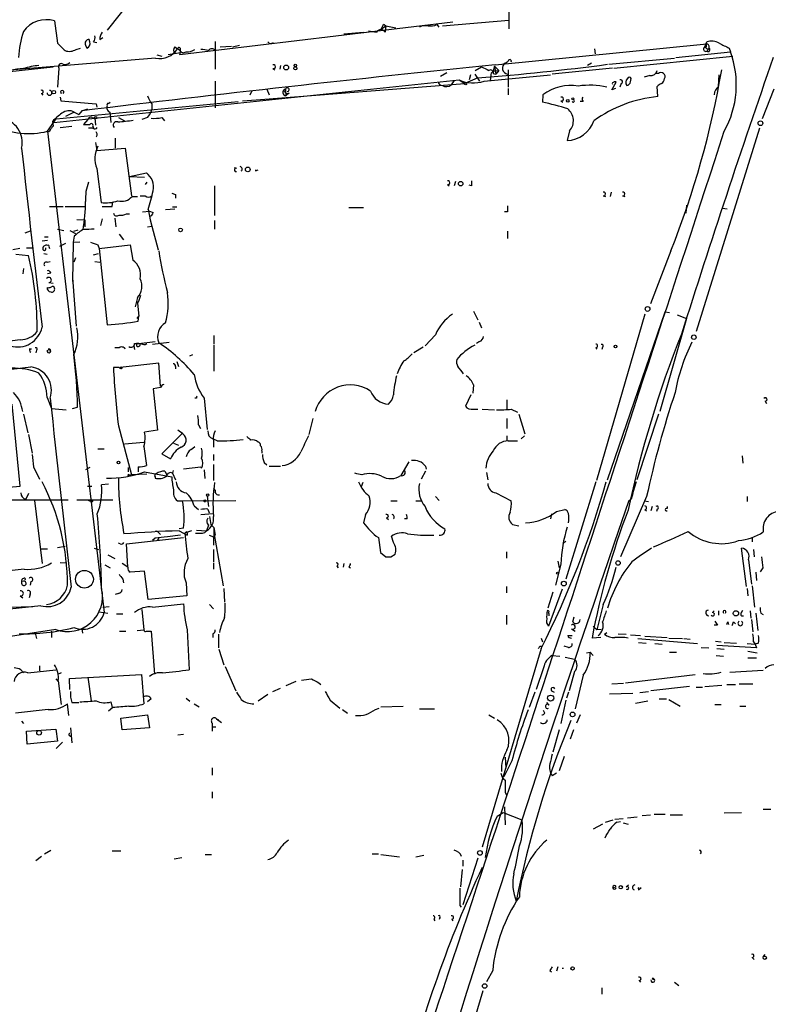
# Model space of a CAD drawing. Extents: x 0 to 880, y 11 to 878.
# Drawn here: x 584 to 686, y 308 to 442 of the extents above; entities that cross this region are included whole.
import ezdxf

# ---------------------------------------------------------------- set-up
doc = ezdxf.new("R2010")
doc.units = 0
doc.header["$MEASUREMENT"] = 0
doc.layers.add('MAIN', color=5, linetype='CONTINUOUS')

msp = doc.modelspace()

# ---------------------------------------------------------------- linework, layer by layer
at = {"layer": 'MAIN'}
for p, q in [((651.002, 446.9553), (651.002, 440.69)), ((600.3713, 445.77), (596.2227, 440.5206)), ((589.026, 441.7906), (589.4493, 438.7426)), ((643.382, 441.6213), (606.1287, 437.134)), ((633.6453, 440.69), (634.238, 441.1133)), ((633.984, 441.2826), (634.238, 441.1133)), ((634.238, 441.1133), (634.1533, 440.2666)), ((634.238, 441.1133), (635.5927, 440.8593)), ((641.1807, 441.2826), (641.4347, 440.944)), ((641.9427, 441.1133), (651.002, 441.8753)), ((595.2067, 439.2506), (595.63, 439.5046)), ((628.4807, 440.0126), (631.19, 440.2666)), ((631.8673, 440.436), (632.968, 440.2666)), ((633.6453, 440.69), (634.1533, 440.2666)), ((593.2593, 438.4886), (593.4287, 438.0653)), ((593.852, 438.912), (593.7673, 439.2506)), ((594.36, 438.912), (594.7833, 438.8273)), ((605.4513, 438.2346), (605.79, 437.9806)), ((610.9547, 438.9966), (610.9547, 435.1866)), ((611.632, 438.2346), (613.156, 438.3193)), ((613.3253, 438.2346), (614.2567, 438.4886)), ((618.6593, 438.7426), (618.9133, 438.8273)), ((649.1393, 435.7793), (678.0107, 438.658)), ((677.7567, 438.2346), (678.0107, 438.912)), ((677.926, 438.2346), (677.7567, 438.2346)), ((677.7567, 438.2346), (678.18, 437.896)), ((591.9893, 437.896), (592.582, 438.0653)), ((602.996, 437.134), (603.6733, 436.9646)), ((604.52, 437.2186), (606.2133, 437.4726)), ((606.1287, 437.7266), (605.79, 437.9806)), ((662.686, 437.9806), (662.7707, 437.3033)), ((665.3107, 435.356), (681.5667, 436.9646)), ((673.7773, 436.7953), (681.228, 437.5573)), ((681.0587, 438.0653), (681.228, 437.5573)), ((547.624, 430.9533), (588.8567, 435.5253)), ((602.8267, 436.7106), (581.152, 434.9326)), ((619.8447, 435.6946), (619.76, 435.1866)), ((646.43, 435.0173), (647.2767, 435.5253)), ((649.0547, 435.61), (648.8853, 434.9326)), ((649.0547, 435.61), (649.6473, 435.0173)), ((649.0547, 435.61), (649.224, 434.5093)), ((650.494, 436.0333), (650.9173, 436.2873)), ((662.2627, 436.0333), (661.7547, 435.6946)), ((664.6333, 435.864), (673.608, 436.7106)), ((589.6187, 435.356), (589.4493, 432.7313)), ((618.8287, 435.2713), (619.0827, 435.102)), ((641.6887, 434.2553), (642.5353, 434.7633)), ((645.7527, 434.4246), (645.5833, 433.7473)), ((646.3453, 434.5093), (647.0227, 433.578)), ((647.6153, 433.578), (656.6747, 434.4246)), ((648.5467, 434.2553), (648.462, 433.6626)), ((648.8853, 434.9326), (649.6473, 435.0173)), ((648.8853, 434.594), (649.224, 434.5093)), ((649.6473, 435.0173), (649.224, 434.5093)), ((650.9173, 435.102), (650.9173, 432.7313)), ((665.1413, 435.356), (656.9287, 434.5093)), ((670.2213, 434.34), (669.4593, 434.086)), ((671.4067, 434.594), (671.068, 434.594)), ((679.6193, 432.816), (679.704, 434.4246)), ((588.9413, 427.9053), (644.2287, 433.7473)), ((610.9547, 433.578), (610.9547, 429.9373)), ((617.1353, 431.038), (644.9907, 433.2393)), ((643.5513, 433.6626), (643.128, 433.07)), ((644.2287, 433.7473), (644.9907, 433.2393)), ((646.7687, 434.0013), (644.9907, 433.2393)), ((665.0567, 432.3926), (665.6493, 433.4086)), ((666.3267, 433.2393), (666.1573, 432.7313)), ((667.5967, 433.4933), (667.6813, 433.9166)), ((671.322, 431.4613), (671.2373, 432.816)), ((587.248, 431.8846), (587.4173, 431.6306)), ((615.95, 432.2233), (615.696, 431.6306)), ((617.982, 432.4773), (618.3207, 431.7153)), ((620.522, 432.4773), (620.6067, 431.546)), ((621.03, 431.9693), (620.6067, 431.546)), ((650.9173, 432.562), (650.9173, 431.7153)), ((655.6587, 431.7153), (655.574, 430.6993)), ((665.5647, 432.562), (665.0567, 432.3926)), ((687.1547, 432.4773), (685.546, 428.4133)), ((589.28, 428.4133), (614.0873, 430.784)), ((589.788, 431.3766), (589.8727, 430.8686)), ((589.8727, 430.8686), (594.6987, 430.4453)), ((594.6987, 430.4453), (594.7833, 430.022)), ((596.392, 430.53), (596.646, 430.6993)), ((602.3187, 430.4453), (602.3187, 429.6833)), ((614.68, 430.8686), (617.1353, 431.038)), ((658.114, 430.8686), (658.368, 430.6993)), ((661.162, 430.784), (660.7387, 430.784)), ((591.7353, 429.3446), (590.55, 428.752)), ((591.7353, 429.3446), (592.328, 429.006)), ((592.7513, 429.514), (592.328, 429.006)), ((592.7513, 429.514), (593.598, 429.768)), ((596.5613, 429.3446), (596.7307, 427.9053)), ((588.0947, 426.72), (589.28, 428.4133)), ((588.772, 428.0746), (588.8567, 427.3973)), ((589.788, 427.228), (591.3967, 427.3973)), ((593.598, 428.3286), (593.0053, 427.6513)), ((594.1907, 428.5826), (594.5293, 428.498)), ((594.2753, 427.3973), (594.36, 427.1433)), ((594.5293, 428.498), (594.614, 427.5666)), ((597.7467, 428.5826), (598.5933, 428.1593)), ((601.726, 428.5826), (600.964, 428.3286)), ((603.6733, 428.5826), (604.012, 428.1593)), ((588.0947, 426.72), (595.7993, 361.0186)), ((594.2753, 427.1433), (593.6827, 427.1433)), ((659.2993, 426.8046), (658.9607, 425.45)), ((685.2073, 427.1433), (676.5713, 399.3726)), ((594.614, 425.196), (594.7833, 424.0953)), ((597.3233, 425.7886), (597.3233, 424.434)), ((594.7833, 424.0953), (598.678, 424.434)), ((598.678, 424.434), (599.5247, 417.9146)), ((594.7833, 421.64), (595.376, 416.9833)), ((599.2707, 420.5393), (601.5567, 421.0473)), ((613.918, 421.64), (613.5793, 421.7246)), ((616.458, 421.3013), (616.7967, 421.4706)), ((599.2707, 420.5393), (601.3027, 420.4546)), ((601.6413, 419.7773), (601.3873, 419.4386)), ((642.62, 419.4386), (642.874, 419.2693)), ((643.7207, 419.862), (643.5513, 419.2693)), ((645.922, 419.2693), (645.5833, 419.354)), ((605.536, 418.084), (605.536, 417.576)), ((610.87, 419.2693), (610.87, 415.2053)), ((664.972, 418.4226), (664.8027, 417.83)), ((596.9, 416.4753), (596.9847, 417.068)), ((599.6093, 417.83), (600.3713, 417.83)), ((600.71, 417.9146), (601.3873, 417.9146)), ((663.8713, 417.9146), (664.21, 417.83)), ((666.496, 417.9146), (666.8347, 417.83)), ((675.2167, 416.6446), (675.132, 415.544)), ((588.3487, 416.4753), (590.2113, 416.4753)), ((590.4653, 416.4753), (593.2593, 416.4753)), ((598.8473, 415.4593), (599.2707, 415.4593)), ((601.0487, 415.7133), (601.98, 415.798)), ((601.8107, 416.052), (601.98, 415.1206)), ((601.98, 415.798), (602.488, 415.6286)), ((604.1813, 416.052), (605.4513, 416.1366)), ((605.1127, 416.3906), (605.7053, 416.3906)), ((629.158, 416.306), (631.19, 416.306)), ((650.8327, 415.7133), (650.4093, 415.7133)), ((680.1273, 416.2213), (680.8047, 416.1366)), ((592.074, 414.6973), (593.1747, 414.6126)), ((593.1747, 414.6126), (593.1747, 413.6813)), ((595.5453, 414.782), (595.2913, 413.8506)), ((597.2387, 414.8666), (597.408, 413.6813)), ((601.98, 415.1206), (602.0647, 414.6126)), ((602.0647, 414.6126), (602.3187, 413.766)), ((610.87, 414.528), (610.87, 413.3426)), ((585.724, 413.0886), (584.962, 412.8346)), ((589.4493, 413.3426), (590.296, 413.1733)), ((591.1427, 413.1733), (591.9047, 412.75)), ((591.6507, 413.0886), (592.2433, 413.258)), ((597.8313, 412.6653), (598.424, 411.9033)), ((601.726, 413.6813), (602.3187, 413.766)), ((602.3187, 413.766), (603.1653, 410.5486)), ((650.8327, 413.0886), (650.8327, 412.0726)), ((588.0947, 411.8186), (587.3327, 411.734)), ((587.6713, 412.3266), (588.1793, 412.3266)), ((590.55, 411.3953), (589.7033, 410.972)), ((591.566, 411.5646), (591.4813, 406.2306)), ((591.7353, 412.4113), (591.566, 411.5646)), ((591.566, 411.5646), (592.4973, 411.6493)), ((584.2847, 410.718), (583.3533, 410.5486)), ((583.7767, 409.956), (585.47, 409.7866)), ((585.216, 410.8026), (586.0627, 410.8026)), ((587.5867, 410.0406), (588.01, 409.956)), ((588.264, 410.972), (588.3487, 410.718)), ((594.36, 409.8713), (595.0373, 410.0406)), ((594.9527, 411.226), (595.122, 410.718)), ((595.122, 410.718), (599.3553, 411.226)), ((595.122, 410.718), (596.2227, 400.304)), ((599.3553, 411.226), (599.694, 409.1093)), ((673.1, 410.3793), (670.306, 403.1826)), ((588.01, 408.8553), (588.4333, 408.94)), ((591.9047, 409.448), (591.6507, 408.8553)), ((594.5293, 408.94), (595.2067, 408.8553)), ((584.7927, 408.0086), (584.708, 407.2466)), ((588.518, 407.3313), (588.0947, 407.2466)), ((588.264, 406.0613), (588.8567, 405.9766)), ((591.4813, 406.7386), (591.9893, 400.1346)), ((600.3713, 404.0293), (600.0327, 402.7593)), ((600.3713, 403.2673), (600.5407, 401.4893)), ((646.176, 402.1666), (646.7687, 400.9813)), ((664.464, 379.1373), (672.338, 402.082)), ((672.338, 402.082), (672.9307, 401.9973)), ((600.2867, 401.1506), (600.5407, 401.4893)), ((600.456, 400.812), (600.5407, 401.4893)), ((646.938, 400.6426), (647.2767, 399.8806)), ((669.544, 401.7433), (662.94, 379.0526)), ((675.2167, 401.1506), (671.576, 388.4506)), ((673.9467, 401.6586), (675.2167, 401.1506)), ((584.3693, 398.272), (580.0513, 397.6793)), ((600.5407, 397.764), (602.742, 398.018)), ((602.4033, 397.6793), (604.6893, 397.9333)), ((610.7853, 398.8646), (610.7853, 397.6793)), ((641.0113, 398.9493), (639.572, 397.4253)), ((647.0227, 398.018), (646.5993, 397.764)), ((585.8933, 397.002), (585.5547, 397.002)), ((586.5707, 396.8326), (586.486, 396.494)), ((588.1793, 397.002), (588.3487, 396.8326)), ((597.8313, 397.1713), (597.2387, 397.1713)), ((599.8633, 397.4253), (599.948, 396.9173)), ((599.948, 397.764), (600.5407, 397.764)), ((600.202, 397.764), (600.202, 397.4253)), ((601.3873, 397.5946), (601.6413, 397.764)), ((610.7853, 397.51), (610.7853, 393.954)), ((639.318, 397.256), (638.048, 396.494)), ((662.8553, 397.1713), (663.0247, 397.002)), ((663.7867, 397.256), (663.702, 396.9173)), ((605.7053, 395.3086), (605.9593, 394.6313)), ((607.4833, 396.0706), (607.9067, 396.24)), ((597.8313, 394.462), (597.0693, 394.462)), ((603.25, 395.0546), (598.0007, 394.462)), ((603.504, 391.922), (603.25, 395.0546)), ((605.536, 394.6313), (605.536, 394.2926)), ((603.504, 391.7526), (602.488, 391.5833)), ((602.488, 391.5833), (603.0807, 385.9106)), ((646.176, 392.0913), (646.0913, 390.9906)), ((588.01, 390.398), (588.6027, 388.874)), ((608.4147, 390.3133), (608.1607, 390.3133)), ((609.4307, 390.3133), (609.854, 385.9953)), ((645.8373, 390.7366), (645.0753, 389.2126)), ((650.748, 390.0593), (650.748, 388.7893)), ((685.9693, 389.89), (686.1387, 389.5513)), ((584.3693, 378.2906), (583.2687, 389.4666)), ((588.6027, 388.874), (590.6347, 388.7046)), ((591.4813, 388.874), (592.1587, 389.0433)), ((646.176, 388.7893), (646.7687, 388.7893)), ((647.3613, 388.7893), (649.0547, 388.7046)), ((651.3407, 388.7893), (652.1873, 388.366)), ((584.7927, 388.112), (585.3853, 385.572)), ((624.2473, 387.5193), (623.7393, 385.318)), ((650.748, 387.5193), (650.748, 386.1646)), ((652.3567, 388.112), (653.2033, 385.4026)), ((671.4067, 388.112), (668.4433, 379.1373)), ((597.7467, 386.5033), (599.5247, 379.8146)), ((603.0807, 385.9106), (601.3027, 385.6566)), ((606.552, 385.4026), (605.8747, 385.9106)), ((608.6687, 386.6726), (608.9227, 386.1646)), ((585.47, 385.318), (585.978, 382.778)), ((606.552, 385.572), (603.6733, 382.6933)), ((611.2087, 384.4713), (610.616, 384.7253)), ((610.7007, 384.556), (610.7007, 383.6246)), ((650.748, 385.1486), (650.748, 384.4713)), ((650.9173, 384.4713), (652.1873, 384.4713)), ((653.1187, 385.1486), (652.6953, 384.7253)), ((594.9527, 383.3706), (595.7993, 383.3706)), ((598.5933, 384.048), (601.218, 384.302)), ((601.218, 383.7093), (601.5567, 381.0846)), ((605.282, 384.1326), (605.9593, 383.8786)), ((607.6527, 383.286), (608.1607, 383.7093)), ((617.3047, 383.1166), (617.3047, 382.778)), ((603.6733, 382.6933), (604.8587, 382.016)), ((610.7007, 382.6086), (610.7007, 381.762)), ((682.8367, 382.4393), (682.9213, 381.4233)), ((586.1473, 380.9153), (586.994, 379.222)), ((593.852, 380.8306), (593.2593, 380.492)), ((599.1013, 380.8306), (599.1013, 380.238)), ((600.456, 380.9153), (600.456, 380.238)), ((605.1973, 380.4073), (605.1127, 380.0686)), ((606.6367, 380.6613), (609.0073, 380.9153)), ((609.4307, 380.492), (609.5153, 379.3066)), ((610.7007, 381.254), (610.7007, 379.0526)), ((617.6433, 381.508), (617.982, 381.1693)), ((618.3207, 381), (619.8447, 381)), ((637.3707, 381.5926), (636.27, 379.73)), ((639.6567, 381), (639.7413, 380.5766)), ((599.1013, 379.8993), (599.0167, 379.6453)), ((601.6413, 379.8993), (599.5247, 379.8146)), ((601.3027, 380.238), (605.028, 379.5606)), ((602.742, 379.5606), (602.742, 379.3913)), ((604.0967, 380.3226), (604.3507, 379.8146)), ((605.1127, 380.0686), (605.536, 379.1373)), ((630.2587, 379.984), (630.0047, 380.0686)), ((630.936, 379.8146), (630.2587, 379.984)), ((639.6567, 380.3226), (639.064, 379.222)), ((647.954, 380.1533), (648.1233, 379.1373)), ((579.882, 377.8673), (584.3693, 378.2906)), ((593.5133, 378.2906), (594.106, 378.2906)), ((596.392, 378.5446), (595.4607, 378.46)), ((610.7007, 377.952), (610.9547, 377.698)), ((631.1053, 378.7986), (630.8513, 378.206)), ((662.8553, 378.8833), (658.7913, 365.5906)), ((577.9347, 376.428), (590.8887, 376.428)), ((585.47, 377.2746), (585.1313, 376.5126)), ((586.3167, 376.3433), (587.3327, 367.7073)), ((592.074, 376.428), (596.9847, 376.428)), ((593.9367, 376.174), (593.6827, 376.3433)), ((606.4673, 376.2586), (613.7487, 376.3433)), ((609.854, 376.936), (610.0233, 375.4966)), ((641.0113, 376.8513), (641.5193, 376.3433)), ((649.224, 377.3593), (651.3407, 376.2586)), ((669.798, 376.8513), (666.242, 368.6386)), ((667.6813, 376.5126), (667.3427, 376.174)), ((683.514, 376.8513), (683.514, 376.174)), ((605.79, 376.2586), (606.4673, 376.2586)), ((608.076, 375.5813), (608.6687, 375.0733)), ((609.9387, 375.158), (610.108, 374.65)), ((634.9153, 376.2586), (635.762, 376.2586)), ((638.302, 376.2586), (639.064, 376.2586)), ((657.5213, 374.8193), (658.622, 375.0733)), ((669.4593, 376.2586), (670.052, 376.174)), ((669.544, 375.0733), (669.798, 374.904)), ((670.56, 375.4966), (670.3907, 374.904)), ((671.2373, 375.158), (671.1527, 374.8193)), ((672.592, 375.4966), (672.592, 375.2426)), ((609.0073, 374.396), (610.616, 374.5653)), ((610.1927, 374.142), (610.362, 373.0413)), ((631.444, 374.396), (631.19, 373.2953)), ((634.3227, 373.9726), (634.5767, 373.7186)), ((637.1167, 373.8033), (636.778, 373.8033)), ((656.844, 374.4806), (656.6747, 373.8033)), ((606.6367, 372.5333), (606.044, 372.4486)), ((610.0233, 372.9566), (609.7693, 372.1946)), ((610.362, 373.0413), (610.7853, 372.618)), ((610.7853, 372.618), (610.7007, 370.2473)), ((610.7853, 372.618), (610.9547, 371.602)), ((651.51, 373.0413), (652.3567, 372.872)), ((598.8473, 370.4166), (606.6367, 371.2633)), ((602.742, 371.1786), (602.4033, 370.84)), ((603.0807, 372.11), (603.504, 371.6866)), ((603.25, 371.1786), (603.0807, 370.9246)), ((606.2133, 371.602), (604.4353, 371.348)), ((606.044, 372.1946), (607.1447, 371.602)), ((607.7373, 372.1946), (606.806, 371.856)), ((607.06, 372.0253), (606.806, 371.856)), ((608.4147, 372.2793), (609.7693, 372.1946)), ((609.5153, 371.9406), (609.7693, 372.1946)), ((610.108, 371.602), (610.7007, 371.348)), ((610.7853, 371.9406), (612.0553, 364.6593)), ((633.222, 371.2633), (633.476, 369.2313)), ((635.254, 370.586), (635, 371.4326)), ((684.1913, 371.2633), (684.1913, 370.6706)), ((587.0787, 369.7393), (588.0947, 369.7393)), ((589.4493, 369.9086), (590.4653, 370.078)), ((594.4447, 369.824), (595.0373, 369.6546)), ((598.0007, 370.4166), (597.7467, 370.5013)), ((599.0167, 367.1993), (598.8473, 370.4166)), ((610.7007, 369.6546), (610.7007, 367.9613)), ((658.7913, 370.7553), (658.368, 370.4166)), ((683.4293, 364.5746), (682.752, 369.824)), ((684.3607, 369.6546), (684.4453, 368.6386)), ((596.3073, 368.8926), (597.2387, 368.3846)), ((633.476, 369.2313), (634.238, 368.6386)), ((634.9153, 368.6386), (635.508, 368.9773)), ((650.6633, 369.316), (650.6633, 368.4693)), ((584.8773, 366.9453), (578.9507, 366.268)), ((589.788, 367.8766), (590.7193, 367.792)), ((595.884, 367.538), (596.646, 367.1146)), ((599.0167, 367.1993), (598.2547, 367.7073)), ((610.7007, 367.792), (610.7007, 366.9453)), ((627.5493, 367.3686), (627.7187, 367.1146)), ((628.4807, 367.7073), (628.396, 367.1993)), ((629.158, 367.284), (629.412, 367.1146)), ((658.114, 367.6226), (657.352, 364.744)), ((657.6907, 368.046), (657.86, 367.1146)), ((683.6833, 368.2153), (684.1067, 364.9133)), ((685.6307, 367.1146), (685.292, 366.6066)), ((598.3393, 365.5906), (598.424, 365.0826)), ((601.3027, 366.6913), (599.3553, 366.522)), ((601.8107, 362.7966), (601.3027, 366.6913)), ((684.6993, 366.522), (684.784, 365.4213)), ((585.8087, 365.252), (585.724, 364.744)), ((606.9753, 365.0826), (607.06, 363.3046)), ((612.14, 364.3206), (612.2247, 362.458)), ((650.6633, 364.5746), (650.6633, 363.728)), ((658.2833, 364.236), (656.4207, 359.156)), ((683.514, 364.3206), (683.5987, 363.3046)), ((684.1913, 364.6593), (684.53, 361.7806)), ((584.3693, 363.3046), (584.708, 363.0506)), ((585.724, 363.5586), (585.5547, 363.0506)), ((597.7467, 363.6433), (597.3233, 363.474)), ((607.06, 363.3046), (601.8107, 362.7966)), ((657.0133, 363.8126), (656.336, 361.6113)), ((587.1633, 361.95), (520.192, 354.4993)), ((580.5593, 361.696), (586.0627, 361.8653)), ((595.63, 361.7806), (596.4767, 361.8653)), ((602.4033, 361.7806), (606.6367, 362.204)), ((610.1927, 362.1193), (610.7007, 361.5266)), ((663.8713, 362.1193), (663.0247, 358.648)), ((595.122, 361.1033), (596.3073, 360.934)), ((597.4927, 360.8493), (598.3393, 360.8493)), ((600.964, 361.442), (601.218, 358.648)), ((650.6633, 360.68), (650.6633, 359.41)), ((659.7227, 359.7486), (659.892, 360.426)), ((678.7727, 361.0186), (679.0267, 361.2726)), ((679.6193, 361.2726), (679.6193, 360.68)), ((682.752, 361.0186), (682.9213, 361.3573)), ((683.9373, 361.2726), (684.022, 360.2566)), ((684.6993, 360.934), (684.9533, 358.5633)), ((685.3767, 360.934), (685.7153, 360.7646)), ((592.7513, 358.902), (592.836, 358.2246)), ((662.5167, 359.156), (663.0247, 358.648)), ((679.45, 359.3253), (679.0267, 359.3253)), ((680.8893, 359.7486), (680.974, 359.41)), ((681.6513, 359.7486), (681.9053, 359.4946)), ((684.1067, 360.0873), (684.276, 358.394)), ((589.1953, 358.7326), (575.4793, 356.616)), ((586.4013, 358.2246), (586.5707, 357.4626)), ((588.6027, 358.4786), (588.6027, 357.632)), ((597.916, 358.4786), (598.7627, 358.4786)), ((600.2867, 358.5633), (601.218, 358.648)), ((601.5567, 358.4786), (602.234, 358.4786)), ((602.234, 358.4786), (602.6573, 352.6366)), ((607.1447, 358.648), (607.3987, 353.2293)), ((610.616, 358.14), (610.616, 357.632)), ((611.378, 358.0553), (611.378, 356.1926)), ((655.4047, 357.5473), (655.574, 357.0393)), ((659.0453, 357.886), (659.638, 357.886)), ((659.5533, 358.8173), (660.0613, 358.4786)), ((663.5327, 357.632), (662.3473, 357.5473)), ((663.6173, 358.7326), (663.0247, 358.648)), ((664.0407, 358.0553), (664.3793, 358.3093)), ((665.9033, 358.14), (667.004, 358.0553)), ((667.5967, 357.9706), (668.9513, 357.886)), ((669.544, 357.8013), (672.592, 357.632)), ((672.846, 357.5473), (674.7087, 357.4626)), ((655.2353, 356.4466), (655.4893, 356.4466)), ((659.13, 356.2773), (658.5373, 356.4466)), ((668.6127, 357.4626), (676.7407, 356.7853)), ((668.6973, 356.9546), (669.7133, 356.87)), ((670.8987, 356.7853), (671.9147, 356.7006)), ((674.878, 357.4626), (675.7247, 357.378)), ((677.2487, 356.2773), (678.2647, 356.1926)), ((679.196, 357.124), (679.958, 357.0393)), ((684.784, 356.1926), (679.3653, 356.5313)), ((680.3813, 356.9546), (682.0747, 356.87)), ((683.514, 356.7853), (684.6147, 356.7006)), ((684.3607, 357.0393), (684.6147, 356.7006)), ((685.038, 356.87), (684.6147, 356.7006)), ((684.6147, 356.7006), (684.784, 356.1926)), ((611.4627, 356.0233), (612.14, 353.9066)), ((655.4047, 356.108), (647.3613, 329.0146)), ((656.9287, 355.1766), (657.9447, 355.092)), ((658.7067, 354.9226), (659.9767, 354.6686)), ((661.5853, 355.5153), (662.0933, 355.6)), ((662.0933, 355.6), (662.5167, 355.1766)), ((672.9307, 355.6), (673.862, 355.6)), ((679.2807, 355.1766), (680.2967, 355.092)), ((679.3653, 356.108), (680.3813, 356.0233)), ((683.5987, 355.7693), (684.8687, 355.5153)), ((683.5987, 354.838), (684.784, 354.838)), ((586.994, 353.7373), (586.994, 353.06)), ((612.3093, 353.6526), (613.7487, 350.3506)), ((655.7433, 353.4833), (654.7273, 350.52)), ((584.454, 353.2293), (584.7927, 352.806)), ((585.3853, 352.806), (589.1953, 353.2293)), ((589.9573, 352.806), (589.4493, 352.552)), ((591.058, 352.044), (600.8793, 352.552)), ((593.598, 352.2133), (594.0213, 348.996)), ((600.8793, 352.552), (601.218, 348.5726)), ((659.9767, 352.9753), (659.2147, 350.3506)), ((661.162, 352.4673), (660.0613, 347.8953)), ((666.9193, 351.4513), (676.402, 352.552)), ((681.1433, 352.8906), (685.7153, 353.1446)), ((589.1953, 351.9593), (589.534, 351.6206)), ((589.534, 351.7053), (589.9573, 348.488)), ((591.1427, 350.52), (591.058, 352.044)), ((621.9613, 351.6206), (620.6067, 351.028)), ((625.094, 351.4513), (625.348, 351.1973)), ((665.0567, 351.282), (666.6653, 351.3666)), ((675.64, 350.9433), (670.3907, 350.3506)), ((676.5713, 350.8586), (677.418, 350.8586)), ((677.7567, 350.9433), (680.0427, 351.1126)), ((680.72, 351.1973), (681.9053, 351.1973)), ((682.4133, 351.282), (684.276, 351.282)), ((618.1513, 349.8426), (616.7967, 348.9113)), ((618.8287, 350.266), (619.8447, 350.6893)), ((654.558, 350.1813), (653.796, 348.0646)), ((656.844, 350.3506), (657.1827, 350.1813)), ((659.13, 350.1813), (658.876, 349.3346)), ((664.718, 349.9273), (667.9353, 350.012)), ((668.8667, 350.0966), (670.052, 350.266)), ((590.9733, 346.964), (590.804, 348.5726)), ((591.3967, 348.742), (592.328, 348.742)), ((596.7307, 348.8266), (596.9, 348.0646)), ((602.234, 349.25), (601.726, 348.8266)), ((606.9753, 349.3346), (607.4833, 348.9113)), ((608.076, 348.5726), (608.7533, 348.1493)), ((626.618, 349.0806), (627.9727, 347.98)), ((633.5607, 348.1493), (636.6087, 348.234)), ((656.5053, 348.4033), (656.1667, 348.742)), ((658.7913, 349.0806), (658.114, 345.8633)), ((668.274, 348.6573), (669.9673, 348.996)), ((671.4913, 349.25), (672.5073, 349.25)), ((672.846, 349.1653), (674.37, 348.234)), ((679.1113, 348.488), (679.958, 348.488)), ((682.498, 348.234), (683.3447, 348.234)), ((588.1793, 347.8106), (583.692, 347.3026)), ((596.9847, 348.0646), (596.392, 347.5566)), ((598.0853, 346.6253), (601.726, 347.0486)), ((601.726, 347.0486), (601.98, 345.2706)), ((628.3113, 347.8106), (628.9887, 347.3026)), ((632.7987, 347.8106), (633.3067, 347.98)), ((638.81, 347.8953), (640.842, 347.8953)), ((648.2927, 347.0486), (649.0547, 346.6253)), ((655.9127, 347.3026), (655.7433, 347.6413)), ((660.7387, 347.0486), (660.2307, 345.948)), ((584.5387, 346.202), (584.7927, 345.8633)), ((598.2547, 345.0166), (598.0853, 346.6253)), ((610.5313, 345.948), (610.5313, 345.44)), ((610.5313, 345.44), (610.5313, 344.8473)), ((610.5313, 345.44), (611.0393, 345.44)), ((611.124, 346.5406), (611.378, 346.3713)), ((611.124, 346.5406), (611.8013, 346.0326)), ((585.216, 344.8473), (589.1953, 345.1013)), ((585.3007, 343.0693), (585.216, 344.8473)), ((589.1953, 345.1013), (589.4493, 343.4926)), ((591.058, 344.2546), (591.312, 344.0853)), ((591.2273, 345.2706), (591.3967, 343.2386)), ((601.98, 345.2706), (598.2547, 345.0166)), ((605.8747, 344.3393), (606.6367, 344.424)), ((657.86, 345.0166), (657.0133, 341.9686)), ((659.8073, 345.0166), (659.384, 343.7466)), ((589.4493, 343.4926), (585.3007, 343.0693)), ((590.1267, 343.3233), (589.28, 342.4766)), ((651.4253, 340.7833), (650.3247, 338.582)), ((650.494, 341.2913), (650.5787, 339.7673)), ((658.5373, 341.376), (657.86, 339.4286)), ((610.5313, 339.852), (610.5313, 338.836)), ((657.5213, 339.09), (656.9287, 338.7513)), ((610.5313, 336.55), (610.5313, 335.7033)), ((650.494, 336.4653), (650.6633, 336.1266)), ((649.3933, 333.248), (650.24, 333.756)), ((650.24, 333.756), (652.78, 332.74)), ((650.4093, 334.518), (650.494, 332.0626)), ((669.2053, 333.3326), (670.306, 333.4173)), ((670.814, 333.502), (672.338, 333.502)), ((673.0153, 333.4173), (674.7087, 333.4173)), ((680.3813, 333.6713), (682.752, 333.756)), ((685.7153, 334.1793), (686.7313, 334.1793)), ((663.7867, 332.1473), (662.5167, 331.47)), ((664.21, 332.4013), (665.226, 332.74)), ((665.48, 332.8246), (666.5807, 332.9093)), ((665.734, 332.4013), (666.242, 332.486)), ((666.5807, 332.3166), (667.258, 332.1473)), ((667.1733, 332.994), (668.528, 333.1633)), ((587.6713, 328.0833), (588.518, 328.5913)), ((596.9, 328.5066), (598.0853, 328.5066)), ((609.6, 327.9986), (610.4467, 327.9986)), ((632.3753, 328.0833), (633.222, 328.0833)), ((633.5607, 327.9986), (636.1007, 327.66)), ((587.248, 327.7446), (586.486, 327.152)), ((605.3667, 327.406), (606.3827, 327.5753)), ((638.302, 327.66), (639.4027, 327.914)), ((646.7687, 327.4906), (644.7367, 321.1406)), ((644.7367, 327.2366), (644.7367, 326.39)), ((644.652, 325.9666), (644.398, 323.596)), ((665.6493, 323.4266), (665.226, 323.5113)), ((667.004, 323.596), (667.3427, 323.85)), ((668.6973, 323.1726), (669.036, 323.5113)), ((644.3133, 321.056), (644.4827, 320.802)), ((640.7573, 319.1933), (640.9267, 318.9393)), ((641.604, 319.3626), (641.5193, 319.1086)), ((643.2127, 319.1933), (643.382, 318.9393)), ((684.1913, 313.944), (684.4453, 313.69)), ((685.7153, 314.0286), (685.9693, 314.3673)), ((648.8007, 312.166), (647.954, 310.642)), ((656.59, 312.166), (656.844, 311.9966)), ((657.6907, 312.674), (657.5213, 312.0813)), ((668.782, 310.8113), (668.9513, 310.5573)), ((670.56, 311.0653), (670.7293, 310.896)), ((673.608, 310.5573), (674.2007, 310.134)), ((647.446, 309.372), (636.9473, 274.32)), ((663.702, 309.7953), (663.702, 308.9486))]:
    msp.add_line(p, q, dxfattribs=at)
for centre, radius in [((620.6265, 435.4282), 0.3268), ((621.8887, 435.3076), 0.218), ((621.8766, 435.6947), 0.1693), ((645.1176, 433.197), 0.1338), ((588.9413, 432.054), 0.2394), ((659.0312, 430.8687), 0.1834), ((659.7226, 431.1509), 0.1411), ((594.6422, 428.5827), 0.1411), ((685.3202, 427.8207), 0.3217), ((615.3996, 421.513), 0.3224), ((644.4297, 419.5763), 0.3085), ((606.2302, 413.258), 0.2517), ((669.925, 402.463), 0.3224), ((676.2326, 398.6107), 0.3052), ((665.5646, 397.3407), 0.1893), ((597.7466, 381.508), 0.1893), ((609.5435, 376.2587), 0.1411), ((609.9386, 377.063), 0.1526), ((665.9033, 367.792), 0.3052), ((593.1164, 365.5725), 1.2141), ((657.6483, 366.395), 0.1338), ((658.5047, 364.9785), 0.3233), ((681.9758, 360.9199), 0.3597), ((656.708, 349.3458), 0.4135), ((659.6901, 347.1138), 0.3233), ((586.9317, 344.6207), 0.3174), ((647.065, 328.2104), 0.3224), ((666.2702, 323.5396), 0.2275), ((685.9128, 313.9158), 0.2275), ((659.6944, 312.4482), 0.2275), ((647.7, 310.0494), 0.3052)]:
    msp.add_circle(centre, radius, dxfattribs=at)
for centre, radius, start, end in [((587.9366, 438.0497), 3.8963, 73.763735, 143.792725), ((634.3226, 440.6899), 0.6826, 119.738635, 187.119811), ((639.6991, 438.953), 2.1805, 82.192822, 114.063605), ((640.2915, 443.2738), 2.1807, 262.193536, 294.063861), ((600.6323, 435.4914), 16.5684, 162.942959, 175.486266), ((593.5983, 439.5046), 0.965, 322.117206, 15.260326), ((597.0264, 439.2086), 1.8202, 144.460493, 178.677806), ((633.5607, 439.928), 0.6826, 82.88019, 150.261365), ((843.9571, 692.2344), 359.2107, 224.885409, 225.114592), ((593.7165, 438.7341), 0.519, 84.38278, 208.234203), ((593.1746, 438.7215), 0.7037, 291.167873, 15.707168), ((605.8958, 437.8113), 0.6138, 136.399434, 223.600566), ((606.0017, 437.9384), 0.2158, 348.66924, 168.726505), ((618.49, 439.0814), 0.3787, 206.571817, 296.551521), ((677.8659, 437.9372), 0.3168, 110.162339, 352.527265), ((678.392, 438.3616), 0.483, 142.140624, 195.244715), ((678.6637, 436.892), 2.1229, 60.65783, 107.914325), ((677.913, 438.2365), 0.4327, 308.101448, 76.949801), ((849.7012, 777.0687), 378.6339, 243.322049, 243.551239), ((591.0438, 439.4619), 1.8292, 251.56307, 301.123836), ((603.3994, 439.4664), 2.8147, 258.260109, 328.138321), ((604.6469, 437.6842), 1.5806, 339.629778, 7.700518), ((606.6328, 438.046), 0.5968, 212.358529, 305.024269), ((607.0883, 439.4056), 1.8517, 266.501448, 305.389486), ((607.9915, 428.6723), 9.2795, 77.352251, 83.71538), ((610.489, 437.4304), 0.5519, 32.457657, 147.542343), ((678.18, 437.8536), 0.2625, 231.340192, 51.340192), ((669.0796, 433.0547), 12.956, 330.728995, 20.336377), ((587.5425, 427.0249), 8.6928, 94.177236, 108.441202), ((589.9573, 435.5606), 0.3957, 50.06465, 211.142588), ((590.4654, 436.7671), 0.9381, 254.285299, 316.217957), ((923.3123, -2288.6709), 2738.211, 95.7465709, 96.9337454), ((618.9027, 435.5253), 0.2646, 253.757121, 106.242879), ((620.7801, 765.8704), 332.8851, 274.477682, 277.540568), ((774.7846, 689.2711), 283.981, 243.320357, 243.54954), ((650.9808, 435.3418), 0.8457, 125.144659, 259.912731), ((651.1367, 436.2834), 0.2194, 338.39255, 178.981632), ((2006.6249, -22.0452), 1397.0539, 160.8262258, 162.4579831), ((585.0887, 426.8492), 8.4273, 92.012868, 104.247146), ((648.5286, 434.7211), 0.3787, 340.387906, 128.534564), ((649.2242, 434.3399), 0.6827, 119.760495, 187.11773), ((670.357, 435.2372), 0.9074, 261.399297, 345.974477), ((671.7709, 434.1814), 0.5503, 331.236646, 131.434687), ((557.672, 456.1303), 124.1643, 338.378624, 350.249469), ((641.9004, 433.5357), 0.552, 184.405074, 274.394725), ((642.4829, 433.7618), 0.9459, 235.174214, 312.999383), ((646.1187, 437.5966), 4.2883, 243.849037, 290.426249), ((659.454, 426.6797), 6.3057, 80.5925, 127.005103), ((661.9717, 422.2261), 10.7776, 77.091771, 97.930492), ((665.2894, 433.2393), 0.1706, 82.82917, 209.765709), ((665.48, 433.2817), 0.2116, 36.85365, 143.14635), ((666.242, 433.4933), 0.2678, 288.441716, 108.441716), ((667.6703, 433.402), 0.7154, 134.003258, 215.62053), ((667.0463, 433.5357), 0.552, 274.405074, 355.594926), ((667.4273, 433.8109), 0.2751, 22.594233, 157.405767), ((672.169, 432.1381), 1.1522, 107.110772, 143.960562), ((671.2519, 434.0716), 1.0134, 304.78312, 351.201392), ((680.2405, 431.7717), 1.2151, 120.746223, 182.660372), ((587.2762, 432.1104), 0.2276, 262.88123, 119.741759), ((588.3487, 431.9693), 0.3387, 180, 90), ((590.0843, 432.07), 0.2247, 304.411354, 235.588646), ((604.9922, 432.5949), 3.4305, 197.803783, 218.800661), ((620.6309, 432.0177), 0.4723, 103.330123, 267.063084), ((620.7844, 432.2317), 0.3594, 136.894131, 313.105869), ((620.7722, 432.4003), 0.2618, 270.831902, 162.894053), ((673.093, 413.6171), 17.9319, 95.667926, 125.80916), ((596.8152, 429.9372), 0.6447, 156.787406, 246.807244), ((596.392, 430.3183), 0.2116, 90, 216.875312), ((649.2433, 400.1673), 31.1814, 71.678185, 78.285917), ((658.1881, 431.1226), 0.2646, 253.736331, 106.263669), ((659.7833, 430.8706), 0.1691, 210.795291, 81.841149), ((661.4159, 431.1226), 0.4233, 143.124688, 233.135518), ((593.2589, 424.1806), 5.941, 122.784075, 139.046602), ((591.0184, 427.9621), 1.5573, 62.590852, 128.827588), ((599.05, 430.7335), 3.4333, 321.208574, 342.188317), ((657.7579, 428.1651), 2.0559, 318.567115, 51.22964), ((585.4856, 437.5701), 11.1594, 245.726183, 283.521075), ((581.3038, 425.2025), 3.3249, 346.63624, 82.379735), ((673.3623, 342.553), 119.7487, 134.885409, 135.114591), ((593.4287, 639.3011), 211.6502, 269.885381, 270.114592), ((593.979, 428.258), 0.3875, 56.88812, 169.502061), ((594.0637, 427.5244), 0.2468, 329.008378, 149.06013), ((597.5011, 427.5469), 0.4714, 70.042853, 222.575411), ((596.1264, 449.7334), 21.7976, 274.039734, 279.645718), ((602.6152, 434.2979), 5.8124, 266.239628, 280.488677), ((658.7848, 429.4871), 4.0409, 272.49485, 340.816683), ((588.1986, 427.024), 0.3213, 251.130787, 6.182635), ((594.5332, 427.4549), 0.4044, 230.386678, 325.873798), ((594.4446, 426.2967), 0.4233, 306.878017, 53.113861), ((-28169.1385, 9806.1581), 30335.93, 341.73759366, 341.98983156), ((2767.5934, 661.3159), 2195.869, 186.1928994, 186.8355019), ((598.0832, 422.9853), 3.5636, 151.457933, 202.179692), ((600.1281, 419.1012), 2.4142, 347.823857, 53.71822), ((613.801, 421.4432), 0.2289, 59.268, 278.112402), ((614.2777, 421.5553), 0.3446, 312.53087, 79.365025), ((616.7875, 421.3859), 0.3402, 165.583887, 194.399801), ((599.3538, 417.516), 6.1053, 158.260804, 183.412366), ((642.6941, 419.6926), 0.2646, 253.736331, 106.263669), ((815.2719, 419.6079), 169.3502, 179.885409, 180.114558), ((564.0569, 427.4795), 39.4454, 343.159736, 346.978797), ((647.6045, 545.161), 133.8593, 251.453817, 251.683013), ((663.9454, 418.1686), 0.2646, 253.736331, 106.263669), ((666.5701, 418.1686), 0.2646, 253.736331, 106.263669), ((570.6934, 417.1525), 22.5659, 350.061943, 0.000254), ((595.9688, 422.0621), 5.1133, 263.342533, 289.337851), ((598.1803, 419.0296), 1.8657, 253.871109, 319.987611), ((601.853, 418.4228), 0.6893, 227.498744, 312.501256), ((596.2227, 755.125), 338.6504, 269.885392, 270.114592), ((597.5161, 415.6144), 0.4523, 188.954187, 314.175915), ((598.1277, 416.6444), 1.3865, 257.655866, 301.266381), ((601.9376, 415.671), 0.552, 274.405074, 355.594926), ((862.4825, 416.1366), 211.6502, 179.885381, 180.114592), ((595.4495, 408.6779), 5.2663, 117.653548, 134.852291), ((593.2171, 422.0166), 8.6766, 268.601241, 278.133745), ((679.0946, 665.3951), 267.7346, 251.45385, 251.683033), ((587.6431, 410.6897), 0.2276, 172.856246, 29.741759), ((587.9099, 410.6833), 0.4938, 68.026247, 175.970595), ((588.1793, 411.0566), 0.1197, 315.033843, 134.966157), ((659.1053, 419.09), 56.5304, 188.863945, 194.740189), ((544.5591, 399.8558), 42.099, 359.342361, 13.644198), ((587.9041, 408.559), 0.3147, 70.332702, 222.282263), ((598.471, 407.1469), 2.3123, 345.534659, 58.06816), ((588.1672, 407.3555), 0.3516, 356.053693, 116.557763), ((588.2505, 406.4192), 0.3582, 272.160175, 155.223742), ((598.7013, 405.5446), 2.255, 317.780491, 27.027535), ((588.5974, 405.3734), 0.5875, 178.966174, 262.232638), ((588.1795, 406.3152), 0.9465, 259.683783, 296.559637), ((588.6661, 405.1512), 0.3892, 247.632677, 22.367323), ((588.7721, 405.2782), 0.2548, 4.750569, 131.659678), ((594.6078, 403.2262), 9.9384, 344.426482, 8.566541), ((597.6448, 404.9479), 3.2028, 328.350542, 349.56859), ((593.8326, 438.114), 37.8855, 273.61705, 280.068587), ((605.2189, 398.6866), 2.1398, 119.00623, 203.055495), ((646.7187, 396.6118), 6.1675, 123.693159, 157.728152), ((584.0094, 400.6746), 3.3982, 252.979211, 347.951994), ((584.3455, 401.2458), 2.9739, 270.458541, 320.958663), ((586.8376, 398.6445), 5.3803, 333.454475, 13.282045), ((590.7669, 379.041), 22.5733, 39.932998, 56.426722), ((646.7202, 398.7741), 0.8143, 291.805329, 354.446932), ((815.7622, 343.1445), 151.88, 158.408629, 167.897212), ((697.8179, 386.8436), 24.4935, 153.079052, 170.051196), ((585.851, 396.7903), 0.2159, 78.700477, 258.700477), ((586.4859, 397.0019), 0.1894, 296.605648, 116.537987), ((588.258, 396.7541), 0.2601, 162.435741, 107.612911), ((598.1739, 396.6826), 0.5968, 32.358529, 125.03213), ((599.4823, 397.7048), 0.4695, 230.86944, 7.244609), ((600.3713, 313.1141), 84.6501, 89.885341, 90.114592), ((600.4277, 397.637), 0.3094, 223.166742, 24.221838), ((643.3927, 566.9806), 174.5167, 255.843185, 256.0724), ((649.7896, 390.6459), 7.6798, 116.646795, 140.192327), ((662.8553, 397.4253), 0.254, 270, 90), ((663.702, 397.4253), 0.1893, 296.578587, 116.578587), ((537.1457, 388.7763), 55.0137, 0.278077, 7.797362), ((642.6396, 391.1458), 7.3075, 144.461411, 160.248603), ((634.4502, 399.1606), 4.3845, 300.770125, 319.697495), ((645.1393, 395.3087), 1.2749, 168.512021, 212.096851), ((-1721.4768, 21620.194), 21350.6832, 275.9746651, 276.20384789), ((583.4441, 385.2244), 9.1566, 67.763086, 91.627749), ((585.4204, 391.3756), 3.1947, 340.578171, 83.018688), ((710.6436, 400.1206), 113.7152, 182.852283, 186.877628), ((598.0218, 394.6102), 0.2414, 217.88123, 344.726148), ((598.1365, 394.4779), 0.1367, 186.678011, 30.165937), ((605.2396, 394.6736), 0.2994, 351.878017, 98.121983), ((390.4403, 203.6233), 317.5006, 36.755306, 36.984489), ((582.2517, 390.313), 5.7589, 0.845699, 36.024594), ((614.9645, 394.5373), 6.9617, 188.314468, 217.354824), ((659.0753, 388.2413), 23.9516, 167.656969, 174.02003), ((643.8097, 391.2397), 2.5149, 19.793132, 57.525138), ((604.2239, 391.4562), 0.7785, 112.394546, 157.621866), ((629.3563, 387.1434), 4.9462, 56.01243, 164.67549), ((634.7774, 392.3283), 2.8687, 202.195667, 265.988236), ((580.0081, 387.7961), 4.7452, 7.927926, 43.713237), ((4664.3766, 831.6145), 4099.7635, 186.1793271, 186.5424538), ((608.584, 390.398), 0.1893, 116.578587, 206.578587), ((633.2918, 390.9674), 1.9757, 310.568267, 353.291519), ((800.1825, 348.7957), 133.3688, 161.517639, 167.856488), ((685.9976, 390.1158), 0.2275, 262.856246, 150.280106), ((645.9431, 389.8264), 1.0629, 215.271992, 282.65685), ((649.6045, 406.0238), 17.3217, 269.021523, 275.752558), ((604.1835, 387.0113), 4.498, 355.681504, 11.949474), ((611.0479, 385.7498), 1.1118, 176.07006, 247.141099), ((612.3088, 384.8948), 1.6434, 145.484115, 191.897277), ((597.6431, 384.8403), 3.7495, 342.444062, 12.574387), ((605.9741, 384.578), 1.0069, 288.764242, 54.976282), ((611.6961, 411.6639), 27.197, 268.973141, 276.478407), ((742.5266, 511.8099), 179.6053, 224.885409, 225.114592), ((616.0346, 383.4126), 1.1713, 49.407725, 102.519788), ((1173.4919, 130.0386), 606.137, 155.1099398, 155.3391142), ((650.9738, 382.1852), 2.2868, 91.415753, 155.964753), ((607.9315, 380.7148), 3.3369, 119.30893, 157.04941), ((608.5845, 381.9309), 1.6445, 124.513368, 168.100396), ((606.4259, 382.778), 2.7508, 345.744007, 14.253974), ((616.6865, 383.8617), 0.4539, 351.421795, 75.948448), ((616.7116, 383.3282), 0.6297, 340.365149, 47.709785), ((651.6962, 380.5089), 3.8342, 137.147612, 176.454706), ((1009.4096, 424.0891), 425.4585, 185.594997, 185.824168), ((607.8436, 381.4233), 1.4203, 331.518644, 28.481356), ((620.5435, 382.7569), 3.1577, 182.691875, 203.297943), ((619.6467, 384.3641), 3.3105, 277.847401, 334.661068), ((638.0573, 379.7818), 2.0105, 37.295097, 99.96737), ((600.3787, 385.0806), 4.166, 271.063178, 286.425243), ((636.4288, 380.14), 0.4398, 248.827764, 37.432753), ((596.5989, 392.7548), 13.3714, 268.024682, 290.596166), ((636.213, 379.3898), 38.4663, 179.997766, 191.423332), ((599.3977, 380.2806), 0.483, 232.140624, 285.244715), ((602.9325, 379.73), 0.2549, 94.771109, 221.644738), ((603.2924, 381.1269), 1.8208, 252.404942, 305.538044), ((603.9838, 378.4736), 1.8524, 86.505856, 125.377677), ((604.8586, 379.6285), 0.5082, 59.999205, 178.105497), ((613.4501, 379.8566), 8.4273, 182.012868, 194.247146), ((632.072, 376.2306), 3.7597, 65.262432, 107.586756), ((634.8911, 381.75), 2.4458, 239.378144, 304.318374), ((560.6966, 364.8482), 30.1076, 359.801703, 27.785653), ((587.0279, 377.6822), 8.4686, 337.786755, 5.269771), ((606.8381, 377.4546), 1.5903, 168.09724, 228.770691), ((607.2468, 378.9647), 1.6281, 182.865744, 260.401148), ((632.8962, 375.6664), 22.2478, 171.90661, 183.928938), ((611.4203, 377.5709), 0.4826, 164.731346, 285.257201), ((634.4768, 380.3077), 4.2122, 199.764629, 233.173357), ((642.4795, 377.8628), 3.7487, 168.201474, 219.139603), ((649.4538, 378.6704), 1.3311, 181.769341, 260.058597), ((541.2809, 413.7772), 127.867, 333.191553, 344.163566), ((1260.6846, 208.3509), 616.3857, 163.9387319, 164.1679188), ((585.2443, 377.2972), 0.7927, 175.507058, 261.804478), ((594.0637, 376.3433), 0.2116, 233.124688, 0), ((604.9457, 374.8732), 3.2094, 12.746264, 50.77252), ((629.6393, 376.0777), 2.4668, 317.020554, 20.361132), ((596.5642, 373.9418), 10.1705, 352.039595, 13.16736), ((609.685, 372.7839), 2.3876, 83.900432, 106.489619), ((3007.8722, -432.7944), 2476.3902, 160.9330703, 163.1100676), ((645.2009, 377.7719), 6.0714, 202.009422, 241.257135), ((647.8251, 375.878), 3.5361, 341.134649, 6.178796), ((658.5375, 374.4808), 0.5985, 8.116564, 81.883436), ((763.4933, 338.481), 102.9273, 159.225374, 169.324852), ((669.544, 375.3273), 0.254, 270, 90), ((671.2132, 375.3576), 0.201, 276.884651, 136.249745), ((672.5214, 375.0733), 0.1834, 67.363316, 292.636684), ((457.8718, 361.3914), 137.6201, 1.219615, 5.457716), ((608.9027, 373.8055), 1.8292, 298.278481, 10.600414), ((610.4467, 373.4646), 0.6613, 140.189992, 230.189992), ((634.3509, 374.1984), 0.2276, 262.88123, 119.741759), ((635.0212, 374.0573), 0.3446, 312.506361, 79.381366), ((636.1845, 373.9725), 0.9474, 349.712463, 26.551528), ((652.3097, 374.0818), 1.3123, 150.168471, 232.4551), ((653.0383, 380.6304), 7.3393, 271.949699, 307.648557), ((655.8444, 373.9303), 3.3464, 349.061446, 10.938554), ((688.0147, 372.4821), 2.3443, 94.469748, 191.236119), ((637.5799, 377.6532), 7.7345, 214.293916, 235.706084), ((641.6082, 372.2882), 0.6919, 262.618215, 13.403622), ((677.1012, 367.0685), 18.9953, 162.746183, 178.328422), ((613.2439, 176.7465), 195.5807, 92.109703, 94.320803), ((602.9113, 371.8131), 0.3418, 60.292541, 119.692898), ((607.8066, 329.1017), 42.3806, 94.562596, 96.863407), ((663.7495, 377.0381), 57.1788, 185.199836, 188.70465), ((606.6788, 371.7289), 0.4829, 344.763614, 37.866658), ((608.584, 376.3461), 4.5029, 265.686199, 281.936301), ((636.4157, 369.5542), 2.3521, 70.488893, 127.004359), ((639.9175, 391.3924), 19.8082, 262.118487, 272.429872), ((640.2147, 444.7146), 80.7119, 292.214067, 295.900703), ((679.9829, 377.3242), 6.8955, 229.128148, 289.88869), ((681.6022, 378.3463), 7.5414, 275.528174, 303.052214), ((598.17, 370.7554), 0.3787, 243.44848, 333.428183), ((633.7724, 369.5277), 1.8208, 342.404942, 35.538044), ((1134.7989, -308.4371), 821.9699, 124.3947392, 124.6239204), ((682.6075, 368.6664), 1.1666, 337.250923, 82.884731), ((610.314, 366.4865), 3.6219, 148.394881, 202.806413), ((634.5767, 537.9385), 169.3002, 269.885375, 270.114592), ((1066.5457, 410.2266), 383.3469, 186.228081, 186.457264), ((585.4568, 373.0144), 6.0967, 264.545724, 301.064166), ((599.6942, 367.1147), 0.6827, 172.88227, 240.239505), ((627.507, 367.5803), 0.2159, 281.299523, 101.299523), ((628.8618, 367.7496), 0.5518, 302.463229, 355.603684), ((636.2659, 374.6323), 30.309, 335.616122, 345.803928), ((682.1709, 356.4372), 18.4474, 141.339755, 163.711209), ((584.7785, 365.4354), 0.2403, 86.612539, 229.760841), ((584.9197, 365.5906), 0.1527, 326.33076, 146.299523), ((585.7914, 365.5295), 0.278, 273.567336, 148.368194), ((767.4112, 492.9112), 211.6503, 216.752577, 216.981793), ((584.8984, 365.1037), 0.3891, 157.594233, 292.405767), ((584.8432, 365.0048), 0.3308, 307.96461, 131.655112), ((588.0424, 365.1722), 3.34, 254.739615, 348.214358), ((587.5559, 365.4154), 3.3168, 276.394561, 348.321131), ((590.8275, 363.209), 4.7647, 249.966963, 13.49143), ((584.4455, 363.6433), 0.3472, 257.320824, 102.679176), ((585.47, 363.728), 0.3053, 326.299523, 123.684862), ((597.6619, 364.2361), 0.5988, 278.140927, 351.859073), ((602.0499, 358.5826), 3.2175, 83.694026, 130.789232), ((623.4808, 362.796), 16.8545, 182.01288, 194.24723), ((601.5655, 361.7799), 10.7558, 352.313622, 2.71083), ((686.8569, 361.4842), 1.5792, 172.29219, 200.390429), ((592.853, 361.783), 3.0438, 246.734924, 345.455625), ((618.4564, 357.1349), 7.0082, 152.772796, 170.353139), ((659.514, 360.4683), 3.3604, 166.151915, 185.058586), ((656.336, 361.1456), 0.1527, 303.700477, 123.700477), ((656.0401, 360.7224), 0.4823, 344.718831, 37.891655), ((1045.0404, 233.5107), 401.6097, 161.45046, 161.679643), ((678.2486, 360.9792), 0.3843, 100.283509, 272.401463), ((678.815, 360.7858), 0.2367, 206.554224, 100.298349), ((680.4237, 361.0974), 0.207, 307.855558, 232.144442), ((682.879, 360.8069), 0.2468, 120.959776, 300.97172), ((585.0215, 384.1196), 25.9926, 268.188856, 284.776077), ((657.1404, 359.8757), 1.0178, 163.074828, 225), ((659.7438, 359.0713), 0.3175, 233.130102, 126.869898), ((660.1702, 360.0995), 0.5686, 218.101204, 358.770622), ((662.214, 359.2235), 1.658, 306.230617, 18.463361), ((806.269, 444.2465), 152.6259, 213.578058, 213.807262), ((596.1647, 401.8993), 94.6305, 333.32033, 333.54954), ((554.5742, 401.8171), 133.8594, 341.45383, 341.683027), ((682.5826, 359.5566), 0.3244, 121.460546, 58.52439), ((601.4297, 358.6479), 0.2117, 179.972935, 306.875312), ((610.5059, 358.5803), 0.4539, 284.039305, 8.578205), ((659.4856, 357.996), 0.4538, 194.027058, 278.580088), ((665.2348, 359.4568), 1.8412, 229.568482, 277.653045), ((665.9456, 348.7017), 8.9424, 81.560731, 92.984534), ((681.0161, 357.3355), 3.3577, 354.939051, 13.862835), ((683.5569, 357.378), 1.5658, 341.068631, 18.931369), ((570.5107, 398.5973), 94.6305, 333.32033, 333.54954), ((659.2006, 356.7147), 0.4431, 260.831064, 9.168936), ((658.0915, 353.101), 2.3791, 119.258576, 170.753058), ((656.9279, 355.4308), 5.1682, 325.01134, 1.876134), ((583.4075, 351.2264), 2.2598, 62.413275, 87.077961), ((586.3562, 352.1312), 3.2062, 352.366505, 33.623653), ((659.0875, 353.822), 1.2278, 316.402491, 43.594129), ((687.273, 351.9936), 1.9167, 93.538667, 132.85825), ((584.9146, 351.4895), 1.3981, 70.326052, 174.61931), ((603.5101, 350.3083), 2.51, 84.331882, 127.560659), ((600.1299, 399.8786), 47.2122, 274.407334, 278.856495), ((678.3751, 357.9578), 5.3087, 260.541404, 287.347844), ((581.0791, 690.522), 341.2823, 277.008855, 277.238056), ((751.5859, 605.7051), 283.981, 243.320357, 243.54954), ((657.0133, 350.5482), 0.2602, 12.519254, 229.410647), ((594.3599, 349.8428), 3.1611, 172.306181, 200.379542), ((601.5601, 348.8416), 0.788, 31.216895, 122.794642), ((868.1718, 519.0232), 305.2796, 213.578084, 213.807267), ((922.6183, 518.992), 341.3005, 209.627685, 209.856876), ((588.5467, 351.4465), 3.6544, 264.229968, 308.147804), ((586.4267, 442.1037), 93.4744, 273.723636, 275.077019), ((595.9379, 351.5885), 2.8734, 244.45247, 286.016061), ((640.4331, -202.1466), 551.924, 94.285898, 94.515093), ((599.3188, 353.7033), 5.4709, 268.609075, 290.312734), ((616.1319, 351.0817), 2.5102, 229.770075, 271.645964), ((656.2816, 348.2279), 0.2843, 38.099492, 299.297365), ((630.3681, 350.8306), 3.8766, 265.875843, 308.828309), ((711.9485, 325.4129), 62.4444, 159.063853, 165.750475), ((655.4467, 347.5994), 0.5524, 274.422569, 327.506537), ((610.8276, 346.2443), 0.4191, 44.990333, 225), ((647.7247, 343.5309), 3.2943, 336.59998, 59.567789), ((779.3874, 296.5768), 129.8136, 157.484567, 168.864087), ((655.701, 346.4348), 0.554, 226.550529, 353.41766), ((591.1003, 344.3816), 0.1339, 71.537987, 251.578587), ((654.9917, 339.5591), 5.0103, 147.886128, 182.460544), ((995.415, 256.3609), 349.082, 165.847179, 166.076358), ((658.5685, 339.9366), 2.0233, 167.920868, 215.860609), ((651.3621, 339.3653), 1.4865, 190.672692, 234.268759), ((1073.8436, 337.3119), 423.3504, 179.885408, 180.114578), ((667.6664, 325.0019), 20.0476, 155.711776, 172.62489), ((646.2721, 331.5657), 6.613, 338.890269, 10.228515), ((667.8072, 329.3968), 3.6504, 124.606903, 145.393097), ((368.114, 500.2273), 341.3257, 330.139486, 330.368669), ((623.2824, 326.3102), 4.3222, 122.732996, 153.294446), ((663.0694, 321.8554), 10.6351, 130.469991, 177.920538), ((617.8069, 329.1225), 1.8338, 280.824636, 331.682527), ((643.2291, 327.1717), 1.4557, 23.176367, 77.212482), ((614.9811, 334.6948), 37.8634, 345.749055, 351.631199), ((676.9523, 328.295), 0.2993, 315, 81.856362), ((802.511, 254.2355), 171.0359, 155.110025, 165.926634), ((657.6763, 324.0411), 6.1433, 167.469068, 202.920108), ((1236.9628, 322.2413), 592.6507, 179.8854085, 180.1145915), ((665.4122, 323.5113), 0.2518, 19.658416, 340.341584), ((667.1416, 323.4266), 0.2182, 230.897224, 129.086218), ((668.2368, 323.5001), 0.3531, 97.730819, 248.032883), ((668.9942, 323.3419), 0.3418, 150.292541, 209.692898), ((670.3826, 310.063), 21.6841, 145.831895, 174.434511), ((640.7151, 319.405), 0.2158, 281.273495, 101.33076), ((641.477, 319.4896), 0.1796, 315, 135), ((643.2409, 319.4191), 0.2275, 262.88123, 119.754253), ((684.2196, 314.1698), 0.2275, 262.856246, 119.754253), ((783.7477, 227.7528), 152.6259, 146.192738, 146.421942), ((658.368, 312.2009), 0.2349, 68.864422, 111.135578), ((668.8102, 311.0371), 0.2275, 262.88123, 119.754253), ((670.6387, 310.8173), 0.2602, 162.393752, 107.606248)]:
    msp.add_arc(centre, radius, start, end, dxfattribs=at)

doc.saveas('drawing.dxf')
